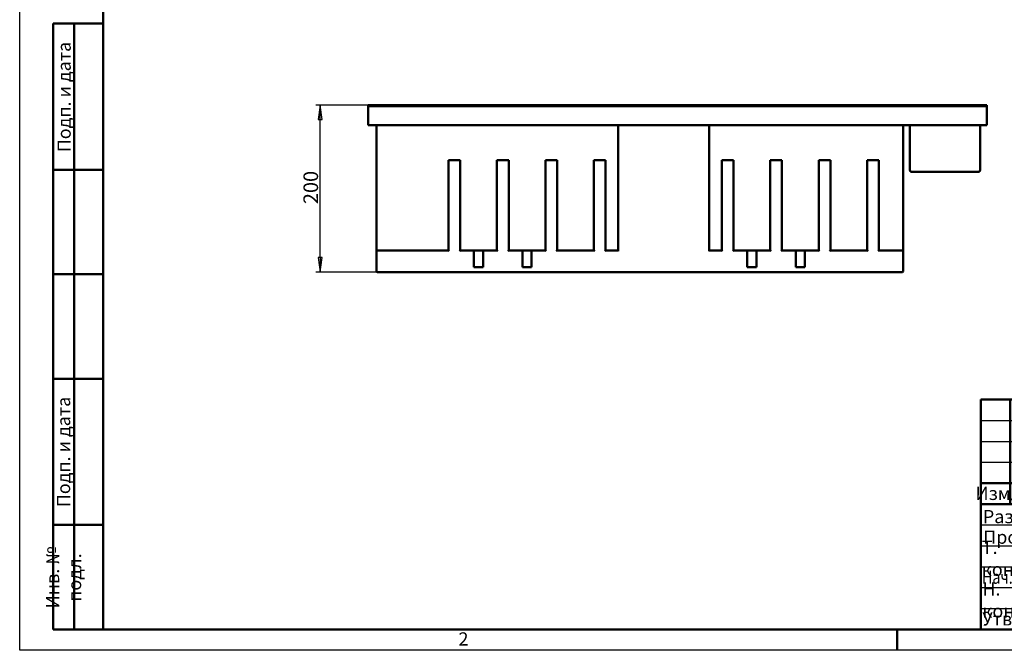
# Model space of a CAD drawing. Units: millimetres. Extents: x 0 to 2100, y 0 to 1485.
# Drawn here: x 0 to 1178, y 0 to 755 of the extents above; entities that cross this region are included whole.
import ezdxf
from ezdxf.enums import TextEntityAlignment as Align

# ---------------------------------------------------------------- set-up
doc = ezdxf.new("R2010")
doc.units = ezdxf.units.MM
doc.header["$LTSCALE"] = 5
for name, color, linetype, lineweight in [('Видимый контур (ГОСТ)', 7, 'Continuous', 50), ('Заголовок (ГОСТ)', 7, 'Continuous', 50), ('Кромка (ГОСТ)', 7, 'Continuous', 50), ('Обозначение (ГОСТ)', 7, 'Continuous', 25), ('Размер (ГОСТ)', 7, 'Continuous', 25), ('Эскизная геометрия (ГОСТ)', 7, 'Continuous', 50)]:
    doc.layers.add(name, color=color, linetype=linetype, lineweight=lineweight)
doc.styles.add('Альтернативный текст (ГОСТ)', font='txt', dxfattribs={"width": 0.8})
doc.styles.add('Обычный текст (ГОСТ)', font='GOST Common Italic.ttf')
doc.styles.add('Стиль текста110', font='GOST Common Italic.ttf', dxfattribs={"width": 0.8})
doc.styles.add('Стиль текста112', font='GOST Common Italic.ttf', dxfattribs={"width": 0.8})
doc.styles.add('Стиль текста120', font='GOST Common Italic.ttf', dxfattribs={"width": 0.9})
doc.styles.add('Стиль текста137', font='GOST Common Italic.ttf', dxfattribs={"width": 0.7})
doc.styles.add('Стиль текста139', font='GOST Common Italic.ttf', dxfattribs={"width": 0.7})
doc.styles.add('Стиль текста70', font='GOST Common Italic.ttf')
doc.styles.add('Стиль текста81', font='GOST Common Italic.ttf', dxfattribs={"width": 0.8})
doc.styles.add('Стиль текста87', font='GOST Common Italic.ttf')
doc.dimstyles.new('Обычный (ГОСТ)', dxfattribs={"dimscale": 5, "dimtxt": 3.5, "dimasz": 3.5, "dimexe": 1, "dimexo": 0, "dimgap": 0.5, "dimtad": 1, "dimrnd": 1e-08, "dimtxsty": 'Обычный текст (ГОСТ)', "dimblk": 'Filled-1', "dimcen": 0.09, "dimdle": 15, "dimclrd": 256, "dimclre": 256, "dimclrt": 256, "dimazin": 2, "dimtfac": 0.714286, "dimtdec": 3, "dimtmove": 0, "dimatfit": 3, "dimfxl": 1, "dimtolj": 1, "dimlwd": 25, "dimlwe": 25, "dimarcsym": 0})

# ---------------------------------------------------------------- blocks, each defined once
blk = doc.blocks.new('Рамки ГОСТ - Рамка')
at = {"layer": 'Кромка (ГОСТ)', "lineweight": 25}
for p, q in [((0, 0), (0, 297)), ((420, 0), (0, 0))]:
    blk.add_line(p, q, dxfattribs=at)
at = {"layer": 'Кромка (ГОСТ)'}
for p, q in [((20, 292), (20, 5)), ((20, 5), (415, 5)), ((210, 5), (210, 0))]:
    blk.add_line(p, q, dxfattribs=at)
at = {"layer": 'Кромка (ГОСТ)', "insert": (104.99, 4.3), "char_height": 3.17, "width": 5.2328, "attachment_point": 1, "style": 'Альтернативный текст (ГОСТ)'}
blk.add_mtext('\\fGOST Common|b0|i1;\\H3.1700;2', dxfattribs=at)
blk = doc.blocks.new('Основные надписи ГОСТ - Форма 1')
at = {"layer": 'Заголовок (ГОСТ)'}
for p, q in [((0, 55), (185, 55)), ((0, 0), (0, 55)), ((0, 0), (0, 55)), ((7, 55), (7, 30)), ((17, 55), (17, 0)), ((40, 55), (40, 0)), ((55, 55), (55, 0)), ((65, 55), (65, 0)), ((185, 0), (185, 55)), ((65, 40), (185, 40)), ((135, 40), (135, 0)), ((150, 40), (150, 20)), ((167, 40), (167, 20)), ((0, 35), (65, 35)), ((135, 35), (185, 35)), ((0, 30), (65, 30)), ((135, 20), (185, 20)), ((155, 20), (155, 15)), ((65, 15), (185, 15)), ((185, 0), (0, 0))]:
    blk.add_line(p, q, dxfattribs=at)
at = {"layer": 'Заголовок (ГОСТ)', "linetype": 'Continuous', "lineweight": 25}
for p, q in [((0, 50), (65, 50)), ((0, 45), (65, 45)), ((0, 40), (65, 40)), ((140, 35), (140, 20)), ((145, 35), (145, 20)), ((0, 25), (65, 25)), ((0, 20), (65, 20)), ((0, 15), (65, 15)), ((0, 10), (65, 10)), ((0, 5), (65, 5))]:
    blk.add_line(p, q, dxfattribs=at)
at = {"layer": 'Заголовок (ГОСТ)', "char_height": 3.17, "style": 'Альтернативный текст (ГОСТ)'}
for s, insert, width, attachment_point in [('\\fGOST Common|b0|i1;\\H3.1700;Лит.', (142.52, 37.49), 14.9766, 5), ('\\fGOST Common|b0|i1;\\H3.1700;Масса', (158.55, 37.51), 16.9878, 5), ('\\fGOST Common|b0|i1;\\H3.1700;Масштаб', (176.02, 37.53), 17.8316, 5), ('\\fGOST Common|b0|i1;\\H3.1700;Изм.', (3.5, 32.56), 6.9635, 5), ('\\fGOST Common|b0|i1;\\H3.1700;Лист', (12.1, 32.5), 10.0029, 5), ('\\A0;\\fGOST Common|b0|i1;\\H3.1700;№ докум.', (28.58, 32.16), 22.9069, 5), ('\\fGOST Common|b0|i1;\\H3.1700;Подп.', (47.56, 32.45), 14.879, 5), ('\\fGOST Common|b0|i1;\\H3.1700;Дата', (60.02, 32.24), 9.9614, 5), ('\\fGOST Common|b0|i1;\\H3.1700;Разраб.', (0.47, 27), 16.9971, 4), ('\\fGOST Common|b0|i1;\\H3.1700;Пров.', (0.56, 22.08), 17.0192, 4), ('\\A0;\\fGOST Common|b0|i1;\\H3.1700;Т. контр.', (0.23, 17.01), 16.9554, 4), ('\\fGOST Common|b0|i1;\\H3.1700;Лист', (140.37, 17.5), 10.5071, 5), ('\\fGOST Common|b0|i1;\\H3.1700;Листов', (162.21, 17.5), 14.3668, 5), ('\\A1;', (150.6, 17.54), 8.8313, 5), ('\\fGOST Common|b0|i1;\\H3.1700;Н. контр.', (0.36, 7.05), 16.9999, 4), ('\\fGOST Common|b0|i1;\\H3.1700;Утв.', (0.34, 2.52), 17.0083, 4), ('\\fGOST Common|b0|i1;\\H3.1700;Копировал', (93.48, -0.59), 19.7871, 1)]:
    blk.add_mtext(s, dxfattribs=dict(at, insert=insert, width=width, attachment_point=attachment_point))
at = {"layer": 'Заголовок (ГОСТ)'}
for tag, height, style, width, p in [('Изм1', 2.89, 'Стиль текста137', 0.7, (3.51, 52.52)), ('Лист1', 2.89, 'Стиль текста137', 0.7, (12.03, 52.52)), ('Докум1', 2.89, 'Стиль текста137', 0.7, (28.54, 52.48)), ('Изм2', 2.89, 'Стиль текста137', 0.7, (3.5, 47.52)), ('Лист2', 2.89, 'Стиль текста137', 0.7, (12.01, 47.5)), ('Докум2', 2.89, 'Стиль текста137', 0.7, (28.53, 47.5)), ('Изм3', 2.89, 'Стиль текста137', 0.7, (3.5, 42.5)), ('Лист3', 2.89, 'Стиль текста137', 0.7, (12.01, 42.51)), ('Докум3', 2.89, 'Стиль текста137', 0.7, (28.51, 42.48)), ('Изм4', 2.89, 'Стиль текста137', 0.7, (3.51, 37.5)), ('Лист4', 2.89, 'Стиль текста137', 0.7, (12, 37.53)), ('Докум4', 2.89, 'Стиль текста137', 0.7, (28.51, 37.52)), ('ЗАГОЛОВОК', 5, 'Стиль текста110', 0.8, (100.03, 29.98)), ('Литера', 3.5, 'Стиль текста81', 0.8, (137.52, 27.25)), ('Литера2', 3.5, 'Стиль текста81', 0.8, (142.51, 27.22)), ('Литера3', 3.5, 'Стиль текста81', 0.8, (147.52, 27.21)), ('Масса', 3.5, 'Стиль текста81', 0.8, (158.47, 27.53)), ('Тип_документа', 3.17, 'Стиль текста112', 0.8, (100.08, 17.56)), ('Материал_Класс', 3.5, 'Стиль текста120', 0.9, (99.98, 7.54))]:
    blk.add_attdef(tag, text='', height=height, dxfattribs=dict(at, style=style, width=width)).set_placement(p, align=Align.MIDDLE_CENTER)
for tag, height, style, width, p in [('Подп1', 2.89, 'Стиль текста137', 0.7, (40.01, 52.51)), ('Дата1', 2, 'Стиль текста139', 0.7, (55.01, 52.51)), ('Подп2', 2.89, 'Стиль текста137', 0.7, (40.01, 47.5)), ('Дата2', 2, 'Стиль текста139', 0.7, (55.01, 47.49)), ('Подп3', 2.89, 'Стиль текста137', 0.7, (40.01, 42.51)), ('Дата3', 2, 'Стиль текста139', 0.7, (55.02, 42.52)), ('Подп4', 2.89, 'Стиль текста137', 0.7, (40.01, 37.51)), ('Дата4', 2, 'Стиль текста139', 0.7, (55.02, 37.51)), ('АВТОР', 3.17, 'Стиль текста112', 0.8, (17.41, 27.49)), ('Разработал_Подп.', 2.89, 'Стиль текста137', 0.7, (40.05, 27.51)), ('ДАТА_СОЗДАНИЯ', 2, 'Стиль текста139', 0.7, (55.01, 27.51)), ('ПРОВЕРИЛ', 3.17, 'Стиль текста112', 0.8, (17.41, 22.53)), ('Проверил_Подп.', 2.89, 'Стиль текста137', 0.7, (40.05, 22.52)), ('ДАТА_ПРОВЕРКИ', 2, 'Стиль текста139', 0.7, (55.02, 22.51)), ('ТЕХНОЛОГ', 3.17, 'Стиль текста112', 0.8, (17.33, 17.54)), ('Технолог_Подп.', 2.89, 'Стиль текста137', 0.7, (40.05, 17.51)), ('Технолог_Дата', 2, 'Стиль текста139', 0.7, (55.01, 17.5)), ('НАЧ._ОТДЕЛА', 3.17, 'Стиль текста112', 0.8, (17.46, 12.45)), ('Руководитель_Подп.', 2.89, 'Стиль текста137', 0.7, (40.01, 12.5)), ('Руководитель_Дата', 2, 'Стиль текста139', 0.7, (55.01, 12.51)), ('НОРМОКОНТРОЛЬ', 3.17, 'Стиль текста112', 0.8, (17.37, 7.48)), ('Нормоконтроль_Подп.', 2.89, 'Стиль текста137', 0.7, (40.05, 7.52)), ('ДАТА_НОРМОКОНТРОЛЯ', 2, 'Стиль текста139', 0.7, (55.02, 7.51)), ('УТВЕРДИЛ', 3.17, 'Стиль текста112', 0.8, (17.4, 2.51)), ('Утвердил_Подп.', 2.89, 'Стиль текста137', 0.7, (40.05, 2.51)), ('ДАТА_УТВЕРЖДЕНИЯ', 2, 'Стиль текста139', 0.7, (55.01, 2.5))]:
    blk.add_attdef(tag, text='', height=height, dxfattribs=dict(at, style=style, width=width)).set_placement(p, align=Align.MIDDLE_LEFT)
for tag, height, style, p in [('ОБОЗНАЧЕНИЕ', 5, 'Стиль текста87', (125.33, 47.56)), ('ОРГАНИЗАЦИЯ', 3.5, 'Стиль текста70', (160.02, 7.6))]:
    blk.add_attdef(tag, text='', height=height, dxfattribs=dict(at, style=style)).set_placement(p, align=Align.MIDDLE_CENTER)
at = {"layer": 'Заголовок (ГОСТ)', "width": 0.8}
for tag, p, height, style in [('Масштаб_001', (172.3, 25.85), 3.5, 'Стиль текста81'), ('Листов_001', (176.23, 15.99), 3.17, 'Стиль текста112'), ('Должность_руководителя_001', (0.22, 10.93), 3.17, 'Стиль текста112')]:
    blk.add_attdef(tag, p, '', height=height, dxfattribs=dict(at, style=style))
at = {"layer": 'Заголовок (ГОСТ)', "style": 'Стиль текста120', "width": 0.9}
for tag, p in [('Материал_Наим.', (133.71, 9.75)), ('Материал_ГОСТ', (134.04, 4.06))]:
    blk.add_attdef(tag, text='', height=3.5, dxfattribs=at).set_placement(p, align=Align.MIDDLE_RIGHT)
blk = doc.blocks.new('ГОСТ - Доп. графы 1')
at = {"layer": 'Эскизная геометрия (ГОСТ)'}
for p, q in [((-12, 0), (-12, 145)), ((-12, 145), (0, 145)), ((-7, 145), (-7, 0)), ((-12, 110), (-7, 110)), ((-7, 110), (0, 110)), ((-12, 85), (-7, 85)), ((-7, 85), (0, 85)), ((-12, 60), (-7, 60)), ((-7, 60), (0, 60)), ((-12, 25), (-7, 25)), ((-7, 25), (0, 25)), ((0, 0), (-12, 0))]:
    blk.add_line(p, q, dxfattribs=at)
at = {"layer": 'Обозначение (ГОСТ)', "char_height": 3.17, "attachment_point": 5, "rotation": 90, "style": 'Альтернативный текст (ГОСТ)'}
for s, insert, width in [('\\fGOST Common|b0|i1;\\H3.1700;Подп. и дата', (-9.37, 127.41), 34.7679), ('\\fGOST Common|b0|i1;\\H3.1700;Подп. и дата', (-9.5, 42.47), 35.1486), ('\\fGOST Common|b0|i1;\\H3.1700;Инв. № подл.', (-9.5, 12.41), 24.9618)]:
    blk.add_mtext(s, dxfattribs=dict(at, insert=insert, width=width))
at = {"layer": 'Обозначение (ГОСТ)', "style": 'Стиль текста112', "width": 0.8}
for tag, p in [('Подп._и_дата_2', (-3.53, 127.51)), ('Инв._номер_дубликата', (-3.41, 97.47)), ('Взамен_инв._номера', (-3.46, 72.53)), ('Подп._и_дата_1', (-3.42, 42.35)), ('ИНВЕНТАРНЫЙ_НОМЕР', (-3.33, 12.68))]:
    blk.add_attdef(tag, text='', height=3.17, rotation=90, dxfattribs=at).set_placement(p, align=Align.MIDDLE_CENTER)
blk = doc.blocks.new('Filled-1')
at = {"color": 0}
for p, q in [((0, 0), (-1, 0.143)), ((-1, 0.143), (-1, -0.143)), ((-1, 0), (0, 0)), ((-1, -0.143), (0, 0))]:
    blk.add_line(p, q, dxfattribs=at)
at = {"color": 0, "flags": 128}
blk.add_lwpolyline([(-1, -0.143), (0, 0), (-1, 0.143), (-1, -0.143)], dxfattribs=at)
at = {"color": 0}
blk.add_solid([(-1, -0.143), (0, 0), (-1, 0.143), (-1, -0.143)], dxfattribs=at)
blk = doc.blocks.new('*D11')
at = {"layer": 'Defpoints', "color": 0, "linetype": 'Continuous', "transparency": 16777216}
for p in [(359.5, 652.5), (417, 652.5), (428, 452.5)]:
    blk.add_point(p, dxfattribs=at)
at = {"layer": 'Размер (ГОСТ)', "linetype": 'Continuous', "lineweight": 25, "transparency": 16777216}
for p, q in [((417, 652.5), (354.5, 652.5)), ((359.5, 470), (359.5, 635)), ((428, 452.5), (354.5, 452.5))]:
    blk.add_line(p, q, dxfattribs=at)
at = {"layer": 'Размер (ГОСТ)', "linetype": 'Continuous', "lineweight": 25, "transparency": 16777216, "xscale": 17.5, "yscale": 17.5, "zscale": 17.5}
for p, rotation in [((359.5, 652.5), 90), ((359.5, 452.5), 270)]:
    blk.add_blockref('Filled-1', p, dxfattribs=dict(at, rotation=rotation))
at = {"layer": 'Размер (ГОСТ)', "linetype": 'Continuous', "lineweight": 25, "transparency": 16777216, "insert": (339.5, 533.9), "char_height": 17.5, "attachment_point": 1, "rotation": 90, "style": 'Обычный текст (ГОСТ)'}
blk.add_mtext('\\A1;200', dxfattribs=at)

msp = doc.modelspace()

# ---------------------------------------------------------------- linework, layer by layer
at = {"layer": 'Видимый контур (ГОСТ)'}
for p, q in [((417.043, 650.954), (417.043, 652.454)), ((417.043, 652.454), (1157.043, 652.454)), ((417.043, 650.954), (417.043, 648.954)), ((417.043, 650.954), (1157.043, 650.954)), ((417.043, 630.454), (417.043, 648.954)), ((1157.043, 652.454), (1157.043, 650.954)), ((1157.043, 648.954), (1157.043, 650.954)), ((1157.043, 648.954), (1157.043, 630.454)), ((417.043, 628.454), (417.043, 630.454)), ((417.043, 628.454), (1157.043, 628.454)), ((427.043, 479.454), (427.043, 628.454)), ((716.043, 478.454), (716.043, 628.454)), ((825.043, 628.454), (825.043, 478.454)), ((1057.043, 628.454), (1057.043, 478.454)), ((1065.043, 628.454), (1065.043, 574.454)), ((1149.043, 574.454), (1149.043, 628.454)), ((1157.043, 630.454), (1157.043, 628.454)), ((513.043, 479.454), (513.043, 586.454)), ((513.043, 586.454), (527.043, 586.454)), ((527.043, 586.454), (527.043, 479.454)), ((571.043, 479.454), (571.043, 586.454)), ((571.043, 586.454), (585.043, 586.454)), ((585.043, 586.454), (585.043, 479.454)), ((629.043, 479.454), (629.043, 586.454)), ((629.043, 586.454), (643.043, 586.454)), ((643.043, 586.454), (643.043, 478.454)), ((687.043, 478.454), (687.043, 586.454)), ((687.043, 586.454), (701.043, 586.454)), ((701.043, 586.454), (701.043, 478.454)), ((840.043, 478.454), (840.043, 586.454)), ((840.043, 586.454), (854.043, 586.454)), ((854.043, 586.454), (854.043, 479.454)), ((898.043, 479.454), (898.043, 586.454)), ((898.043, 586.454), (912.043, 586.454)), ((912.043, 586.454), (912.043, 479.454)), ((956.043, 479.454), (956.043, 586.454)), ((956.043, 586.454), (970.043, 586.454)), ((970.043, 586.454), (970.043, 478.454)), ((1014.043, 478.454), (1014.043, 586.454)), ((1014.043, 586.454), (1028.043, 586.454)), ((1028.043, 586.454), (1028.043, 478.454)), ((1067.043, 572.454), (1147.043, 572.454)), ((427.043, 478.454), (427.043, 479.454)), ((427.043, 478.454), (513.043, 478.454)), ((427.043, 478.454), (427.043, 477.454)), ((427.043, 453.454), (427.043, 477.454)), ((513.043, 479.454), (513.043, 478.454)), ((514.043, 477.454), (513.043, 478.454)), ((527.043, 478.454), (526.043, 477.454)), ((527.043, 478.454), (527.043, 479.454)), ((527.043, 478.454), (571.043, 478.454)), ((543.543, 478.454), (543.543, 458.454)), ((554.543, 478.454), (554.543, 458.454)), ((571.043, 479.454), (571.043, 478.454)), ((572.043, 477.454), (571.043, 478.454)), ((585.043, 478.454), (584.043, 477.454)), ((585.043, 478.454), (585.043, 479.454)), ((585.043, 478.454), (629.043, 478.454)), ((601.543, 478.454), (601.543, 458.454)), ((612.543, 478.454), (612.543, 458.454)), ((629.043, 479.454), (629.043, 478.454)), ((630.043, 477.454), (629.043, 478.454)), ((643.043, 478.454), (642.043, 477.454)), ((687.043, 478.454), (643.043, 478.454)), ((688.043, 477.454), (687.043, 478.454)), ((701.043, 478.454), (700.043, 477.454)), ((716.043, 478.454), (701.043, 478.454)), ((716.043, 477.454), (716.043, 478.454)), ((825.043, 478.454), (825.043, 477.454)), ((840.043, 478.454), (825.043, 478.454)), ((841.043, 477.454), (840.043, 478.454)), ((854.043, 478.454), (853.043, 477.454)), ((854.043, 478.454), (854.043, 479.454)), ((854.043, 478.454), (898.043, 478.454)), ((870.543, 478.454), (870.543, 458.454)), ((881.543, 478.454), (881.543, 458.454)), ((898.043, 479.454), (898.043, 478.454)), ((899.043, 477.454), (898.043, 478.454)), ((912.043, 478.454), (911.043, 477.454)), ((912.043, 478.454), (912.043, 479.454)), ((912.043, 478.454), (956.043, 478.454)), ((928.543, 478.454), (928.543, 458.454)), ((939.543, 478.454), (939.543, 458.454)), ((956.043, 479.454), (956.043, 478.454)), ((957.043, 477.454), (956.043, 478.454)), ((970.043, 478.454), (969.043, 477.454)), ((1014.043, 478.454), (970.043, 478.454)), ((1015.043, 477.454), (1014.043, 478.454)), ((1028.043, 478.454), (1027.043, 477.454)), ((1057.043, 478.454), (1028.043, 478.454)), ((1057.043, 477.454), (1057.043, 478.454)), ((1057.043, 477.454), (1057.043, 453.454)), ((428.043, 452.454), (1056.043, 452.454)), ((543.543, 458.454), (554.543, 458.454)), ((601.543, 458.454), (612.543, 458.454)), ((870.543, 458.454), (881.543, 458.454)), ((928.543, 458.454), (939.543, 458.454))]:
    msp.add_line(p, q, dxfattribs=at)
for centre, radius, start, end in [((1067.043, 574.454), 2, 180, 270), ((1147.043, 574.454), 2, 270, 0), ((428.043, 453.454), 1, 180, 270), ((1056.043, 453.454), 1, 270, 0)]:
    msp.add_arc(centre, radius, start, end, dxfattribs=at)

# ---------------------------------------------------------------- block references
at = {"xscale": 5, "yscale": 5, "zscale": 5}
for name, p in [('Рамки ГОСТ - Рамка', (0, 0)), ('ГОСТ - Доп. графы 1', (100, 25))]:
    msp.add_blockref(name, p, dxfattribs=at)
msp.add_blockref('Основные надписи ГОСТ - Форма 1', (1150, 25), dxfattribs=at).add_auto_attribs({'Должность_руководителя_001': 'Нач.отд.', 'Масштаб_001': '1 : 5', 'Листов_001': '1'})

# ---------------------------------------------------------------- dimensions: what is measured, and where the dimension line sits
at = {"layer": 'Размер (ГОСТ)', "linetype": 'Continuous', "lineweight": 25}
dim = msp.add_linear_dim(base=(359.528, 652.454), p1=(428.043, 452.454), p2=(417.043, 652.454), angle=270, dimstyle='Обычный (ГОСТ)', override={"dimgap": 0.5, "dimdec": 2, "dimtol": 0, "dimlim": 0, "dimtp": 0, "dimtm": 0, "dimtdec": 3, "dimtofl": 0, "dimatfit": 1}, dxfattribs=at)
dim.commit()
dim.dimension.update_dxf_attribs({"geometry": '*D11', "text_midpoint": (359.528, 552.454), "dimtype": 160})

doc.saveas('drawing.dxf')
